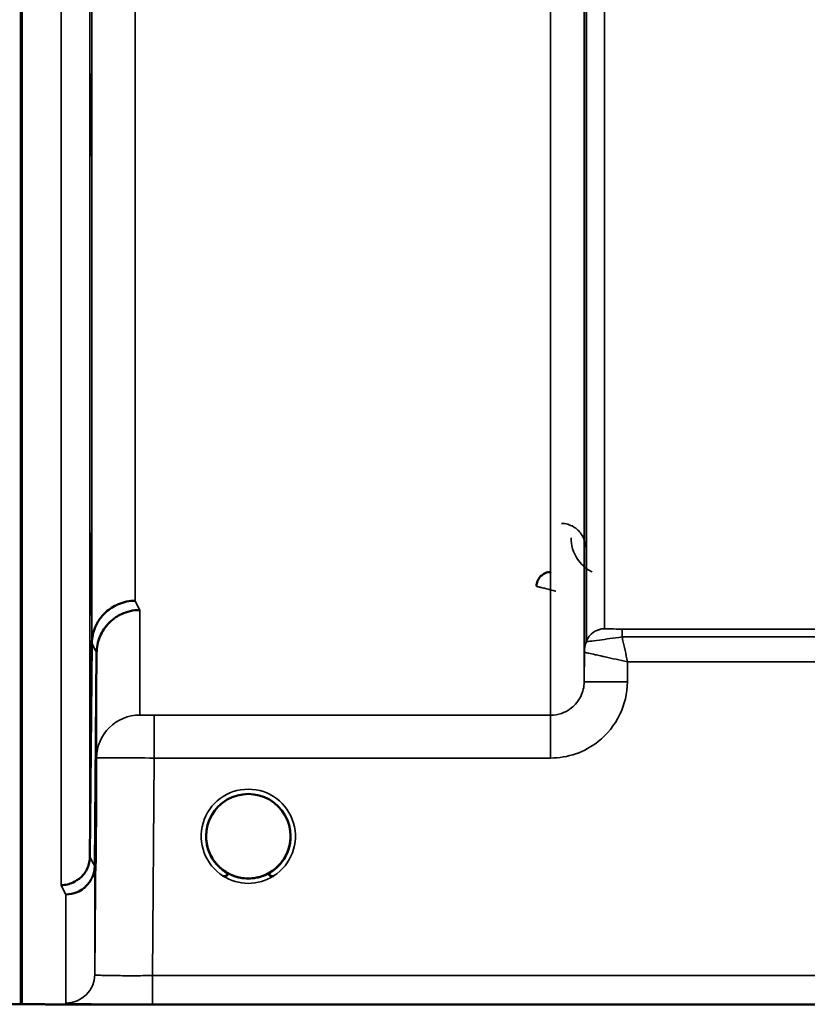
# Model space of a CAD drawing. Units: millimetres. Extents: x 0 to 11880, y 0 to 8400.
# Drawn here: x 6251 to 6333, y 4873 to 4975 of the extents above; entities that cross this region are included whole.
import ezdxf

# ---------------------------------------------------------------- set-up
doc = ezdxf.new("R2010")
doc.units = ezdxf.units.MM
doc.header["$LTSCALE"] = 40
doc.layers.add('Visible (ISO)', color=7, linetype='Continuous', lineweight=50)
doc.layers.add('Visible Narrow (ISO)', color=7, linetype='Continuous', lineweight=35)

# ---------------------------------------------------------------- blocks, each defined once
blk = doc.blocks.new('24')
at = {"layer": 'Visible (ISO)'}
for p, q in [((6251.14, 6095.64), (6251.14, 4872.9)), ((6251.23, 6095.64), (6251.23, 4872.9)), ((6258.33, 4888.23), (6258.52, 4910.45)), ((6259.02, 4909.48), (6258.83, 4887.26)), ((6279.2, 4890.38), (6279.2, 4890.39)), ((6279.2, 4890.38), (6279.2, 4890.38)), ((6279.2, 4890.36), (6279.2, 4890.37)), ((6254.14, 4872.86), (6690.79, 4872.86))]:
    blk.add_line(p, q, dxfattribs=at)
for start, end in [(237.6114, 237.6211), (237.6124, 237.6221), (302.3875, 302.3887), (302.3865, 302.3877)]:
    blk.add_arc((6274.8, 4890.36), 4.9, start, end, dxfattribs=at)
for centre, major_axis, ratio, start_param, end_param in [((6274.8, 4890.36), (4.4, 0), 0.999999, 0, 3.141593), ((6274.8, 4890.36), (0, -4.4), 0.999871, 1.123523, 1.570796), ((6274.8, 4890.42), (0, 4.4), 0.999953, 4.705792, 4.707941), ((6274.8, 4890.36), (0, 4.4), 0.999871, 4.712389, 4.71539), ((6274.8, 4890.36), (0, -4.4), 0.999871, 4.939781, 5.261246), ((6274.8, 4890.36), (4.31, -0.87), 0.999981, 4.712389, 5.109345), ((6274.8, 4890.36), (-4.31, -0.87), 0.999979, 1.173834, 1.570796)]:
    blk.add_ellipse(centre, major_axis=major_axis, ratio=ratio, start_param=start_param, end_param=end_param, dxfattribs=at)
for points, knots in [([(6258.45, 4967.31), (6258.46, 4967.8), (6258.46, 4968.26), (6258.47, 4969.02), (6258.48, 4969.32), (6258.48, 4969.68), (6258.48, 4969.77), (6258.49, 4969.72), (6258.49, 4969.58), (6258.49, 4969.13), (6258.49, 4968.79), (6258.48, 4967.96), (6258.48, 4967.46), (6258.48, 4966.46), (6258.47, 4965.89), (6258.46, 4964.77), (6258.46, 4964.21), (6258.45, 4963.24), (6258.44, 4962.76), (6258.43, 4961.99), (6258.43, 4961.69), (6258.42, 4961.32), (6258.42, 4961.23), (6258.42, 4961.28), (6258.42, 4961.42), (6258.42, 4961.87), (6258.42, 4962.21), (6258.42, 4963.05), (6258.42, 4963.55), (6258.43, 4964.56), (6258.43, 4965.13), (6258.44, 4966.27), (6258.45, 4966.83), (6258.45, 4967.31)], [0, 0, 0, 0, 0.159533, 0.159533, 0.319067, 0.319067, 0.478594, 0.478594, 0.63812, 0.63812, 0.797647, 0.797647, 0.957174, 0.957174, 1.116707, 1.116707, 1.276241, 1.276241, 1.436902, 1.436902, 1.597564, 1.597564, 1.758222, 1.758222, 1.918881, 1.918881, 2.079539, 2.079539, 2.240197, 2.240197, 2.400859, 2.400859, 2.56152, 2.56152, 2.56152, 2.56152]), ([(6258.45, 4918.8), (6258.46, 4919.31), (6258.46, 4919.83), (6258.47, 4920.72), (6258.48, 4921.1), (6258.48, 4921.63), (6258.48, 4921.82), (6258.49, 4921.96), (6258.49, 4921.92), (6258.49, 4921.64), (6258.49, 4921.39), (6258.48, 4920.71), (6258.48, 4920.27), (6258.48, 4919.35), (6258.47, 4918.81), (6258.46, 4917.69), (6258.46, 4917.11), (6258.45, 4916.08), (6258.44, 4915.55), (6258.43, 4914.65), (6258.43, 4914.27), (6258.42, 4913.73), (6258.42, 4913.54), (6258.42, 4913.39), (6258.42, 4913.43), (6258.42, 4913.71), (6258.42, 4913.96), (6258.42, 4914.65), (6258.42, 4915.09), (6258.43, 4916.02), (6258.43, 4916.57), (6258.44, 4917.7), (6258.45, 4918.28), (6258.45, 4918.8)], [0, 0, 0, 0, 0.159533, 0.159533, 0.319067, 0.319067, 0.478594, 0.478594, 0.63812, 0.63812, 0.797647, 0.797647, 0.957174, 0.957174, 1.116707, 1.116707, 1.276241, 1.276241, 1.436902, 1.436902, 1.597564, 1.597564, 1.758222, 1.758222, 1.918881, 1.918881, 2.079539, 2.079539, 2.240197, 2.240197, 2.400859, 2.400859, 2.56152, 2.56152, 2.56152, 2.56152]), ([(6306.29, 4917.87), (6306.18, 4917.87), (6306.08, 4917.86), (6305.88, 4917.82), (6305.78, 4917.79), (6305.51, 4917.67), (6305.35, 4917.56), (6305.04, 4917.25), (6304.95, 4917.07), (6304.83, 4916.77), (6304.79, 4916.58), (6304.79, 4916.4), (6304.79, 4916.39), (6304.79, 4916.39)], [-0.1763638, -0.1763638, -0.1763638, -0.1763638, -0.158287, -0.158287, -0.1401188, -0.1401188, -0.105004, -0.105004, -0.0604453, -0.0604453, 0, 0, 0.0006144, 0.0006144, 0.0006144, 0.0006144]), ([(6263.02, 4914.88), (6262.43, 4914.87), (6261.84, 4914.75), (6261.29, 4914.52), (6261.22, 4914.49), (6261.15, 4914.46), (6261.08, 4914.43), (6260.62, 4914.21), (6260.21, 4913.92), (6259.85, 4913.56), (6259.73, 4913.45), (6259.62, 4913.32), (6259.52, 4913.2), (6259.25, 4912.88), (6259.04, 4912.52), (6258.87, 4912.13), (6258.65, 4911.6), (6258.53, 4911.03), (6258.52, 4910.45)], [-0.7054711, -0.7054711, -0.7054711, -0.7054711, -0.527257, -0.527257, -0.527257, -0.5038701, -0.5038701, -0.5038701, -0.3513575, -0.3513575, -0.3513575, -0.3022898, -0.3022898, -0.3022898, -0.1756338, -0.1756338, -0.1756338, 0, 0, 0, 0]), ([(6263.52, 4913.91), (6263.51, 4913.91), (6263.5, 4913.91), (6263.16, 4913.91), (6262.84, 4913.87), (6262.2, 4913.72), (6261.89, 4913.61), (6261.4, 4913.38), (6261.21, 4913.28), (6260.79, 4912.99), (6260.56, 4912.81), (6259.9, 4912.15), (6259.59, 4911.67), (6259.12, 4910.58), (6259.03, 4909.99), (6259.02, 4909.48)], [-0.0032483, -0.0032483, -0.0032483, -0.0032483, 0, 0, 0.0984264, 0.0984264, 0.1967662, 0.1967662, 0.2618955, 0.2618955, 0.3483724, 0.3483724, 0.5407158, 0.5407158, 0.7848864, 0.7848864, 0.7848864, 0.7848864]), ([(6258.96, 4894.99), (6258.96, 4895.12), (6258.97, 4895.25), (6258.97, 4895.88), (6258.98, 4896.33), (6258.98, 4897.01), (6258.98, 4897.29), (6258.99, 4897.63), (6258.99, 4897.69), (6258.99, 4897.59), (6258.99, 4897.44), (6258.98, 4896.92), (6258.98, 4896.55), (6258.98, 4895.74), (6258.97, 4895.24), (6258.96, 4894.16), (6258.96, 4893.59), (6258.95, 4892.52), (6258.94, 4891.96), (6258.93, 4890.95), (6258.93, 4890.5), (6258.92, 4889.81), (6258.92, 4889.53), (6258.92, 4889.18), (6258.92, 4889.12), (6258.92, 4889.22), (6258.92, 4889.37), (6258.92, 4889.9), (6258.92, 4890.27), (6258.93, 4891.09), (6258.93, 4891.6), (6258.94, 4892.69), (6258.95, 4893.26), (6258.95, 4893.8), (6258.96, 4894.19), (6258.96, 4894.6), (6258.96, 4894.99)], [-2.443049, -2.443049, -2.443049, -2.443049, -2.401987, -2.401987, -2.242454, -2.242454, -2.082927, -2.082927, -1.9234, -1.9234, -1.763873, -1.763873, -1.604347, -1.604347, -1.444813, -1.444813, -1.28528, -1.28528, -1.124618, -1.124618, -0.963956, -0.963956, -0.803298, -0.803298, -0.64264, -0.64264, -0.481982, -0.481982, -0.321324, -0.321324, -0.160662, -0.160662, 0, 0, 0, 0.118472, 0.118472, 0.118472, 0.118472]), ([(6258.95, 4890.88), (6258.95, 4890.34), (6258.94, 4889.77), (6258.93, 4888.74), (6258.93, 4888.27), (6258.92, 4887.54), (6258.92, 4887.23), (6258.92, 4886.84), (6258.92, 4886.76), (6258.92, 4886.8), (6258.92, 4886.93), (6258.92, 4887.41), (6258.92, 4887.76), (6258.93, 4888.55), (6258.93, 4889.04), (6258.94, 4890.11), (6258.95, 4890.69), (6258.96, 4891.75), (6258.96, 4892.31), (6258.97, 4893.34), (6258.98, 4893.8), (6258.98, 4894.52), (6258.98, 4894.82), (6258.99, 4895.21), (6258.99, 4895.29), (6258.99, 4895.25), (6258.99, 4895.12), (6258.98, 4894.65), (6258.98, 4894.3), (6258.98, 4893.52), (6258.97, 4893.04), (6258.96, 4891.98), (6258.96, 4891.41), (6258.95, 4890.88)], [0, 0, 0, 0, 0.160662, 0.160662, 0.321324, 0.321324, 0.481982, 0.481982, 0.64264, 0.64264, 0.803298, 0.803298, 0.963956, 0.963956, 1.124618, 1.124618, 1.28528, 1.28528, 1.444813, 1.444813, 1.604347, 1.604347, 1.763873, 1.763873, 1.9234, 1.9234, 2.082927, 2.082927, 2.242454, 2.242454, 2.401987, 2.401987, 2.56152, 2.56152, 2.56152, 2.56152]), ([(6271.47, 4887.5), (6271.38, 4887.6), (6271.3, 4887.71), (6271.22, 4887.82), (6271.08, 4888.02), (6270.96, 4888.23), (6270.85, 4888.44), (6270.79, 4888.57), (6270.74, 4888.7), (6270.69, 4888.84), (6270.64, 4888.95), (6270.6, 4889.07), (6270.57, 4889.19), (6270.53, 4889.34), (6270.49, 4889.49), (6270.47, 4889.64), (6270.42, 4889.93), (6270.4, 4890.15), (6270.4, 4890.28), (6270.4, 4890.32), (6270.4, 4890.36), (6270.4, 4890.37), (6270.4, 4890.37), (6270.4, 4890.38), (6270.4, 4890.38)], [-0.03422336, -0.03422336, -0.03422336, -0.03422336, -0.03058944, -0.03058944, -0.03058944, -0.02410083, -0.02410083, -0.02410083, -0.02016157, -0.02016157, -0.02016157, -0.0166284, -0.0166284, -0.0166284, -0.01230363, -0.01230363, -0.01230363, -0.00392133, -0.00392133, -0.00392133, -0.00077016, -0.00077016, -0.00077016, -0.00025894, -0.00025894, -0.00025894, -0.00025894]), ([(6275.75, 4886.06), (6275.77, 4886.07), (6275.8, 4886.08), (6275.82, 4886.08), (6276.09, 4886.15), (6276.58, 4886.29), (6277.13, 4886.63), (6277.42, 4886.82), (6277.69, 4887.03), (6277.93, 4887.28), (6278.1, 4887.45), (6278.25, 4887.64), (6278.39, 4887.84), (6278.53, 4888.04), (6278.65, 4888.24), (6278.75, 4888.45), (6278.81, 4888.58), (6278.87, 4888.71), (6278.92, 4888.84), (6278.96, 4888.96), (6279, 4889.08), (6279.03, 4889.19), (6279.07, 4889.34), (6279.11, 4889.49), (6279.13, 4889.64), (6279.18, 4889.93), (6279.19, 4890.15), (6279.2, 4890.28), (6279.2, 4890.32), (6279.2, 4890.36), (6279.2, 4890.37), (6279.2, 4890.37), (6279.2, 4890.38), (6279.2, 4890.38)], [-0.06492832, -0.06492832, -0.06492832, -0.06492832, -0.06325936, -0.06325936, -0.06325936, -0.04603952, -0.04603952, -0.04603952, -0.03687819, -0.03687819, -0.03687819, -0.03038851, -0.03038851, -0.03038851, -0.02400367, -0.02400367, -0.02400367, -0.02008714, -0.02008714, -0.02008714, -0.01662816, -0.01662816, -0.01662816, -0.01230341, -0.01230341, -0.01230341, -0.00392118, -0.00392118, -0.00392118, -0.00077014, -0.00077014, -0.00077014, 0, 0, 0, 0]), ([(6279.2, 4890.37), (6279.2, 4890.37), (6279.2, 4890.35), (6279.2, 4890.34), (6279.2, 4890.32), (6279.2, 4890.28), (6279.2, 4890.25), (6279.19, 4890.14), (6279.19, 4890.01), (6279.17, 4889.86), (6279.13, 4889.56), (6279.06, 4889.27), (6278.97, 4888.98), (6278.91, 4888.82), (6278.85, 4888.67), (6278.78, 4888.52), (6278.74, 4888.43), (6278.69, 4888.34), (6278.64, 4888.25), (6278.6, 4888.17), (6278.56, 4888.09), (6278.51, 4888.01), (6278.45, 4887.93), (6278.4, 4887.84), (6278.33, 4887.76), (6278.24, 4887.62), (6278.13, 4887.5), (6278.02, 4887.37), (6277.77, 4887.1), (6277.55, 4886.92), (6277.45, 4886.85)], [-0.1473984, -0.1473984, -0.1473984, -0.1473984, -0.1450056, -0.1450056, -0.1450056, -0.1396444, -0.1396444, -0.1396444, -0.1245404, -0.1245404, -0.1245404, -0.094872, -0.094872, -0.094872, -0.0790049, -0.0790049, -0.0790049, -0.0691124, -0.0691124, -0.0691124, -0.0605865, -0.0605865, -0.0605865, -0.0509756, -0.0509756, -0.0509756, -0.0358307, -0.0358307, -0.0358307, -0.0025984, -0.0025984, -0.0025984, -0.0025984]), ([(6279.2, 4890.36), (6279.2, 4889.89), (6279.12, 4889.42), (6278.83, 4888.53), (6278.61, 4888.11), (6278.14, 4887.48), (6277.93, 4887.25), (6277.69, 4887.05)], [3.1415927, 3.1415927, 3.1415927, 3.1415927, 3.4615927, 3.4615927, 3.7815927, 3.7815927, 3.9942189, 3.9942189, 3.9942189, 3.9942189]), ([(6272.13, 4886.86), (6272.08, 4886.9), (6272.01, 4886.96), (6271.93, 4887.03), (6271.76, 4887.18), (6271.6, 4887.34), (6271.45, 4887.52), (6271.36, 4887.62), (6271.28, 4887.74), (6271.2, 4887.85), (6271.14, 4887.93), (6271.09, 4888.01), (6271.04, 4888.09), (6271, 4888.17), (6270.95, 4888.25), (6270.91, 4888.33), (6270.85, 4888.44), (6270.8, 4888.54), (6270.76, 4888.65), (6270.68, 4888.84), (6270.61, 4889.04), (6270.56, 4889.24), (6270.44, 4889.66), (6270.41, 4890.01), (6270.4, 4890.19)], [-0.04222861, -0.04222861, -0.04222861, -0.04222861, -0.03975375, -0.03975375, -0.03975375, -0.03445895, -0.03445895, -0.03445895, -0.03110356, -0.03110356, -0.03110356, -0.02874326, -0.02874326, -0.02874326, -0.02648635, -0.02648635, -0.02648635, -0.02356946, -0.02356946, -0.02356946, -0.01830784, -0.01830784, -0.01830784, -0.00703834, -0.00703834, -0.00703834, -0.00703834]), ([(6271.9, 4887.05), (6271.61, 4887.31), (6271.34, 4887.61), (6270.87, 4888.34), (6270.67, 4888.77), (6270.53, 4889.29), (6270.51, 4889.36), (6270.5, 4889.43)], [5.4305591, 5.4305591, 5.4305591, 5.4305591, 5.7015927, 5.7015927, 6.0215927, 6.0215927, 6.0691031, 6.0691031, 6.0691031, 6.0691031]), ([(6255.33, 4885.28), (6255.33, 4885.27), (6255.34, 4885.27), (6255.56, 4885.27), (6255.77, 4885.29), (6256.18, 4885.39), (6256.38, 4885.46), (6256.81, 4885.66), (6257.12, 4885.84), (6257.62, 4886.32), (6257.88, 4886.61), (6258.16, 4887.24), (6258.22, 4887.43), (6258.3, 4887.83), (6258.32, 4888.03), (6258.33, 4888.23)], [-0.9087908, -0.9087908, -0.9087908, -0.9087908, -0.9021265, -0.9021265, -0.708652, -0.708652, -0.5177314, -0.5177314, -0.2661305, -0.2661305, -0.1202998, -0.1202998, -0.060382, -0.060382, -0.0000141, -0.0000141, -0.0000141, -0.0000141]), ([(6270.72, 4888.74), (6270.74, 4888.69), (6270.76, 4888.63), (6270.79, 4888.57), (6270.87, 4888.39), (6270.96, 4888.22), (6271.06, 4888.05), (6271.07, 4888.04), (6271.08, 4888.02), (6271.09, 4888.01)], [-0.12028938, -0.12028938, -0.12028938, -0.12028938, -0.11513875, -0.11513875, -0.11513875, -0.09970074, -0.09970074, -0.09970074, -0.09857596, -0.09857596, -0.09857596, -0.09857596]), ([(6258.83, 4887.26), (6258.82, 4886.87), (6258.74, 4886.49), (6258.43, 4885.78), (6258.22, 4885.46), (6257.86, 4885.1), (6257.78, 4885.02), (6257.47, 4884.78), (6257.24, 4884.64), (6256.61, 4884.39), (6256.22, 4884.3), (6255.83, 4884.3)], [-0.4695471, -0.4695471, -0.4695471, -0.4695471, -0.3524533, -0.3524533, -0.2352983, -0.2352983, -0.2009648, -0.2009648, -0.118027, -0.118027, 0.0007864, 0.0007864, 0.0007864, 0.0007864]), ([(6271.34, 4887.65), (6271.57, 4887.37), (6271.83, 4887.11), (6272.13, 4886.87), (6272.55, 4886.55), (6273, 4886.32), (6273.46, 4886.17), (6273.62, 4886.12), (6273.76, 4886.09), (6273.85, 4886.06)], [-0.08723579, -0.08723579, -0.08723579, -0.08723579, -0.06000602, -0.06000602, -0.06000602, -0.02262593, -0.02262593, -0.02262593, -0.00973619, -0.00973619, -0.00973619, -0.00973619]), ([(6278.3, 4887.71), (6278.07, 4887.41), (6277.79, 4887.12), (6277.46, 4886.88), (6277.05, 4886.56), (6276.59, 4886.32), (6276.13, 4886.17), (6275.98, 4886.12), (6275.84, 4886.09), (6275.75, 4886.07)], [-0.0890587, -0.0890587, -0.0890587, -0.0890587, -0.06000724, -0.06000724, -0.06000724, -0.02262654, -0.02262654, -0.02262654, -0.00973649, -0.00973649, -0.00973649, -0.00973649]), ([(6272.2, 4886.81), (6272.3, 4886.73), (6272.39, 4886.67), (6272.45, 4886.61), (6272.5, 4886.56), (6272.54, 4886.52), (6272.57, 4886.49), (6272.57, 4886.48), (6272.58, 4886.47), (6272.58, 4886.47), (6272.6, 4886.45), (6272.61, 4886.44), (6272.61, 4886.42), (6272.62, 4886.41), (6272.63, 4886.39), (6272.63, 4886.37), (6272.63, 4886.37), (6272.63, 4886.36), (6272.63, 4886.35), (6272.63, 4886.34), (6272.63, 4886.34), (6272.63, 4886.33), (6272.63, 4886.32), (6272.62, 4886.32), (6272.62, 4886.32), (6272.62, 4886.31), (6272.61, 4886.3), (6272.61, 4886.3), (6272.6, 4886.28), (6272.58, 4886.27), (6272.57, 4886.27), (6272.56, 4886.26), (6272.55, 4886.26), (6272.54, 4886.25), (6272.52, 4886.25), (6272.51, 4886.24), (6272.5, 4886.24), (6272.45, 4886.23), (6272.4, 4886.22), (6272.36, 4886.22), (6272.35, 4886.22), (6272.35, 4886.22), (6272.34, 4886.22), (6272.29, 4886.22), (6272.23, 4886.22), (6272.19, 4886.22), (6272.18, 4886.22), (6272.17, 4886.22), (6272.16, 4886.23)], [-0.006003009, -0.006003009, -0.006003009, -0.006003009, -0.00514248, -0.00514248, -0.00514248, -0.004451681, -0.004451681, -0.004451681, -0.004323396, -0.004323396, -0.004323396, -0.004004095, -0.004004095, -0.004004095, -0.0036594, -0.0036594, -0.0036594, -0.003499504, -0.003499504, -0.003499504, -0.003287621, -0.003287621, -0.003287621, -0.003220182, -0.003220182, -0.003220182, -0.003017866, -0.003017866, -0.003017866, -0.002700851, -0.002700851, -0.002700851, -0.002469423, -0.002469423, -0.002469423, -0.002223064, -0.002223064, -0.002223064, -0.001403714, -0.001403714, -0.001403714, -0.001318795, -0.001318795, -0.001318795, -0.000343325, -0.000343325, -0.000343325, -0.000008302, -0.000008302, -0.000008302, -0.000008302]), ([(6273.85, 4886.07), (6273.83, 4886.07), (6273.8, 4886.08), (6273.78, 4886.08), (6273.58, 4886.13), (6273.34, 4886.2), (6273.08, 4886.32)], [-0.06280007, -0.06280007, -0.06280007, -0.06280007, -0.0616411, -0.0616411, -0.0616411, -0.05258873, -0.05258873, -0.05258873, -0.05258873]), ([(6276.19, 4886.19), (6276.15, 4886.17), (6276.1, 4886.16), (6275.61, 4886.01), (6275.14, 4885.95), (6274.25, 4885.98), (6273.82, 4886.05), (6273.42, 4886.18)], [4.3905995, 4.3905995, 4.3905995, 4.3905995, 4.4215927, 4.4215927, 4.7415927, 4.7415927, 5.0310092, 5.0310092, 5.0310092, 5.0310092]), ([(6277.43, 4886.23), (6277.43, 4886.23), (6277.43, 4886.23), (6277.43, 4886.23), (6277.43, 4886.22), (6277.42, 4886.22), (6277.38, 4886.22), (6277.3, 4886.22), (6277.27, 4886.22), (6277.19, 4886.22), (6277.14, 4886.23), (6277.07, 4886.25), (6277.04, 4886.26), (6277.01, 4886.28), (6277, 4886.29), (6276.98, 4886.31), (6276.97, 4886.32), (6276.97, 4886.35), (6276.97, 4886.37), (6276.98, 4886.41), (6277, 4886.45), (6277.08, 4886.55), (6277.18, 4886.65), (6277.4, 4886.82)], [-0.4109572, -0.4109572, -0.4109572, -0.4109572, -0.4095184, -0.4095184, -0.4032797, -0.4032797, -0.3480453, -0.3480453, -0.307588, -0.307588, -0.2489227, -0.2489227, -0.2172426, -0.2172426, -0.1955155, -0.1955155, -0.1754902, -0.1754902, -0.1487903, -0.1487903, -0.0971028, -0.0971028, -0.0036728, -0.0036728, -0.0036728, -0.0036728]), ([(6273.85, 4886.07), (6273.86, 4886.06), (6273.88, 4886.06), (6273.89, 4886.06), (6273.91, 4886.06), (6273.92, 4886.05), (6273.93, 4886.05)], [-0.007950018, -0.007950018, -0.007950018, -0.007950018, -0.003783769, -0.003783769, -0.003783769, 0, 0, 0, 0]), ([(6275.75, 4886.06), (6275.74, 4886.06), (6275.72, 4886.06), (6275.71, 4886.06), (6275.69, 4886.05), (6275.68, 4886.05), (6275.67, 4886.05)], [-0.007950089, -0.007950089, -0.007950089, -0.007950089, -0.003783044, -0.003783044, -0.003783044, 0, 0, 0, 0]), ([(6248.23, 4872.86), (6248.41, 4872.86), (6248.59, 4872.86), (6248.95, 4872.87), (6249.11, 4872.87), (6249.71, 4872.87), (6250.1, 4872.87), (6250.97, 4872.88), (6251.23, 4872.89), (6251.23, 4872.9)], [1.3788089, 1.3788089, 1.3788089, 1.3788089, 1.4313631, 1.4313631, 1.4839173, 1.4839173, 1.6527677, 1.6527677, 2.0611772, 2.0611772, 2.0611772, 2.0611772]), ([(6251.14, 4872.9), (6251.14, 4872.89), (6251.22, 4872.89), (6251.6, 4872.88), (6251.89, 4872.87), (6252.52, 4872.87), (6252.78, 4872.87), (6253.25, 4872.87), (6253.42, 4872.87), (6253.77, 4872.86), (6253.95, 4872.86), (6254.14, 4872.86)], [0.6865236, 0.6865236, 0.6865236, 0.6865236, 0.9197792, 0.9197792, 1.1530347, 1.1530347, 1.2659218, 1.2659218, 1.3223654, 1.3223654, 1.3788089, 1.3788089, 1.3788089, 1.3788089])]:
    blk.add_open_spline(points, degree=3, knots=knots, dxfattribs=at)
for points in [[(6270.4, 4890.2), (6270.41, 4890.14), (6270.41, 4890.06), (6270.42, 4889.97)], [(6273.93, 4886.05), (6273.9, 4886.05), (6273.88, 4886.06), (6273.85, 4886.06)], [(6275.67, 4886.05), (6275.69, 4886.06), (6275.72, 4886.06), (6275.75, 4886.07)]]:
    blk.add_open_spline(points, degree=3, dxfattribs=at)
at = {"layer": 'Visible Narrow (ISO)'}
for p, q in [((6306.24, 4902.96), (6306.24, 6076.97)), ((6309.74, 6075.11), (6309.74, 4906.43)), ((6309.77, 4909.49), (6309.77, 6073.56)), ((6309.97, 4910.63), (6309.97, 6073.01)), ((6311.86, 6072.36), (6311.86, 4911.96)), ((6255.33, 4885.28), (6255.33, 5973.32)), ((6258.33, 5972.18), (6258.33, 4888.23)), ((6258.52, 4910.45), (6258.52, 5964.47)), ((6263.02, 5962.76), (6263.02, 4914.88)), ((6263.52, 4913.91), (6263.52, 4902.98)), ((6409.58, 4911.93), (6313.68, 4911.93)), ((6313.68, 4911.93), (6313.68, 4911.11)), ((6313.68, 4911.11), (6409.58, 4911.11)), ((6259.02, 4898.52), (6259.02, 4909.48)), ((6309.77, 4909.49), (6309.74, 4906.43)), ((6314.24, 4906.43), (6314.26, 4908.5)), ((6314.26, 4908.5), (6409.38, 4908.5)), ((6306.24, 4902.96), (6265.02, 4902.96)), ((6265.02, 4898.5), (6265.02, 4902.96)), ((6306.24, 4898.5), (6306.24, 4902.96)), ((6259.02, 4898.52), (6258.83, 4875.95)), ((6264.82, 4875.85), (6265.02, 4898.5)), ((6265.02, 4898.5), (6306.24, 4898.5)), ((6258.83, 4887.26), (6258.83, 4875.95)), ((6255.83, 4872.98), (6255.83, 4884.3)), ((6420.35, 4875.85), (6264.82, 4875.85)), ((6264.82, 4872.88), (6264.82, 4875.85)), ((6264.82, 4872.88), (6420.28, 4872.88))]:
    blk.add_line(p, q, dxfattribs=at)
for start, end in [(311.1481, 0), (192.266, 228.8519), (251.7444, 288.4371), (254.2415, 286.9544)]:
    blk.add_arc((6274.8, 4890.36), 4.4, start, end, dxfattribs=at)
for centre, major_axis, ratio, start_param, end_param in [((6269.97, 5692.86), (-5.27, 790), 0.088171, 2.966376, 2.973567), ((6311.86, 4909.96), (-2, 0), 0.999874, 4.712389, 5.943348), ((6311.86, 4909.96), (0, 2), 0.999824, 0, 1.23096), ((6313.46, 4911.97), (1.61, 0), 0.019409, 3.141535, 3.171579), ((6265.49, 5692.83), (5.27, -794.5), 0.087672, 6.107729, 6.11492), ((6313.27, 4909.46), (-3.5, 0), 0.999874, 5.943348, 6.274459), ((6313.27, 4909.46), (-1.9, -2.94), 0.999574, 4.946821, 5.277328), ((6312.83, 4910.64), (-2.86, -0.01), 0.019456, 6.283116, 6.313162), ((6312.02, 4909.48), (-2.25, 0.01), 0.004769, 6.248308, 6.282978), ((6314.24, 4906.39), (-4.5, 0.04), 0.008879, 4.712466, 6.283047), ((6263.52, 4898.48), (-4.5, 0), 0.999848, 4.712389, 6.274459), ((6274.8, 4890.36), (-4.9, 0), 0.999999, 2.138672, 7.286106), ((6274.8, 4890.36), (4.4, 0), 0.999999, 3.141593, 4.070867), ((6274.8, 4890.36), (4.4, 0), 0.999999, 5.353911, 6.283185), ((6274.8, 4890.36), (0, 4.4), 0.999871, 4.280916, 4.712389), ((6274.8, 4890.36), (0, 4.4), 0.999871, 1.800735, 2.102814), ((6265.43, 5692.88), (-5.42, 817), 0.087672, 2.96695, 2.973943), ((6274.8, 4890.36), (4.13, -2.64), 0.999983, 4.712389, 5.848034), ((6274.8, 4890.36), (-4.3, 0.95), 0.999964, 1.154487, 1.570796), ((6274.8, 4890.36), (4.4, 0), 0.999871, 4.40101, 4.513915), ((6274.8, 4890.36), (-3.54, -2.61), 0.999988, 1.153153, 1.570796), ((6274.8, 4890.36), (4.4, 0), 0.999871, 4.92977, 5.062712), ((6262.44, 5692.86), (5.42, -820), 0.087351, 6.108388, 6.11538), ((6255.83, 4875.98), (3, 0), 0.99986, 4.712389, 6.274459)]:
    blk.add_ellipse(centre, major_axis=major_axis, ratio=ratio, start_param=start_param, end_param=end_param, dxfattribs=at)
for points, knots in [([(6309.86, 4920.44), (6309.86, 4920.91), (6309.63, 4921.71), (6308.7, 4922.65), (6307.82, 4922.93), (6307.37, 4922.93)], [-0.1904848, -0.1904848, -0.1904848, -0.1904848, -0.1088485, -0.0544242, 0, 0, 0, 0]), ([(6308.37, 4921.44), (6308.37, 4920.67), (6308.73, 4919.38), (6309.85, 4918.26), (6310.49, 4917.91), (6310.56, 4917.88)], [3.0621353, 3.0621353, 3.0621353, 3.0621353, 3.3872766, 3.6040375, 3.6276475, 3.6276475, 3.6276475, 3.6276475]), ([(6304.79, 4916.38), (6304.79, 4916.38), (6304.84, 4916.37), (6304.93, 4916.34), (6304.97, 4916.33), (6305.02, 4916.32), (6305.08, 4916.3), (6305.12, 4916.29), (6305.17, 4916.28), (6305.22, 4916.27), (6305.24, 4916.26), (6305.25, 4916.26), (6305.27, 4916.25), (6305.41, 4916.22), (6305.57, 4916.18), (6305.73, 4916.14), (6305.89, 4916.09), (6306.06, 4916.05), (6306.24, 4916.01), (6306.41, 4915.96), (6306.59, 4915.91), (6306.77, 4915.87), (6306.77, 4915.87), (6306.78, 4915.87), (6306.78, 4915.87)], [-0.09427679, -0.09427679, -0.09427679, -0.09427679, -0.07542144, -0.07542144, -0.07542144, -0.06599376, -0.06599376, -0.06599376, -0.05878666, -0.05878666, -0.05878666, -0.05656608, -0.05656608, -0.05656608, -0.03771072, -0.03771072, -0.03771072, -0.01885536, -0.01885536, -0.01885536, 0, 0, 0, 0.00044468, 0.00044468, 0.00044468, 0.00044468]), ([(6313.68, 4911.93), (6313.26, 4911.93), (6312.29, 4911.94), (6311.87, 4911.95), (6311.86, 4911.96)], [-0.2948157, -0.2948157, -0.2948157, -0.2948157, -0.1684661, 0, 0, 0, 0]), ([(6309.97, 4910.63), (6310, 4910.61), (6310.83, 4910.72), (6312.82, 4910.99), (6313.68, 4911.11)], [0, 0, 0, 0, 0.1684661, 0.2948157, 0.2948157, 0.2948157, 0.2948157]), ([(6314.26, 4908.5), (6314.26, 4908.51), (6314.26, 4908.51), (6314.17, 4908.92), (6313.99, 4909.72), (6313.8, 4910.57), (6313.7, 4911.02), (6313.68, 4911.11)], [-0.18728204, -0.18728204, -0.18728204, -0.18728204, -0.18665232, -0.18665232, -0.14932186, -0.11199139, -0.10279953, -0.10279953, -0.10279953, -0.10279953]), ([(6309.77, 4909.49), (6309.78, 4909.49), (6309.81, 4909.49), (6309.87, 4909.48), (6309.93, 4909.47), (6310.01, 4909.45), (6310.11, 4909.43), (6310.14, 4909.42), (6310.18, 4909.41), (6310.22, 4909.41), (6310.4, 4909.37), (6310.63, 4909.32), (6310.89, 4909.26), (6311.07, 4909.22), (6311.26, 4909.18), (6311.46, 4909.13), (6311.61, 4909.1), (6311.76, 4909.07), (6311.92, 4909.03), (6312.28, 4908.95), (6312.67, 4908.86), (6313.06, 4908.78), (6313.45, 4908.69), (6313.84, 4908.6), (6314.24, 4908.51), (6314.25, 4908.5), (6314.25, 4908.5), (6314.26, 4908.5)], [0, 0, 0, 0, 0.0186652, 0.0186652, 0.0186652, 0.0373305, 0.0373305, 0.0373305, 0.0435546, 0.0435546, 0.0435546, 0.0746609, 0.0746609, 0.0746609, 0.0960483, 0.0960483, 0.0960483, 0.1119914, 0.1119914, 0.1119914, 0.1493219, 0.1493219, 0.1493219, 0.1866523, 0.1866523, 0.1866523, 0.187282, 0.187282, 0.187282, 0.187282]), ([(6309.74, 4906.43), (6309.74, 4905.91), (6309.49, 4904.87), (6308.57, 4903.73), (6307.41, 4903.09), (6306.63, 4902.96), (6306.24, 4902.96)], [0, 0, 0, 0, 0.354833, 0.709666, 0.975791, 1.241916, 1.241916, 1.241916, 1.241916]), ([(6306.24, 4898.5), (6307.13, 4898.5), (6308.92, 4898.8), (6311.56, 4900.25), (6313.67, 4902.87), (6314.23, 4905.25), (6314.24, 4906.43)], [-1.241916, -1.241916, -1.241916, -1.241916, -0.975791, -0.709666, -0.354833, 0, 0, 0, 0]), ([(6265.02, 4902.96), (6264.69, 4902.96), (6264.13, 4902.96), (6263.63, 4902.97), (6263.52, 4902.98), (6263.52, 4902.98)], [-0.2344041, -0.2344041, -0.2344041, -0.2344041, -0.1339452, -0.0669726, 0, 0, 0, 0]), ([(6259.02, 4898.52), (6259.02, 4898.52), (6259.43, 4898.53), (6261.45, 4898.52), (6263.68, 4898.51), (6265.02, 4898.5)], [0, 0, 0, 0, 0.0669726, 0.1339452, 0.2344041, 0.2344041, 0.2344041, 0.2344041]), ([(6272.17, 4886.84), (6272.26, 4886.76), (6272.41, 4886.65), (6272.55, 4886.51), (6272.61, 4886.42), (6272.64, 4886.35), (6272.61, 4886.29), (6272.51, 4886.24), (6272.36, 4886.22), (6272.23, 4886.22), (6272.16, 4886.23)], [0.0000564, 0.0000564, 0.0000564, 0.0000564, 0.0404125, 0.0606187, 0.0707218, 0.080825, 0.0909281, 0.1010312, 0.1212374, 0.1414141, 0.1414141, 0.1414141, 0.1414141]), ([(6277.43, 4886.23), (6277.37, 4886.22), (6277.24, 4886.22), (6277.09, 4886.24), (6276.99, 4886.29), (6276.96, 4886.38), (6277.01, 4886.47), (6277.09, 4886.55), (6277.21, 4886.67), (6277.33, 4886.76), (6277.43, 4886.84)], [0.0000296, 0.0000296, 0.0000296, 0.0000296, 0.0202062, 0.0404125, 0.0505156, 0.0606187, 0.080825, 0.0909281, 0.1010312, 0.1413873, 0.1413873, 0.1413873, 0.1413873]), ([(6264.82, 4875.85), (6264.15, 4875.85), (6262.8, 4875.84), (6260.81, 4875.85), (6259.23, 4875.88), (6258.83, 4875.92), (6258.83, 4875.95)], [-1.406387, -1.406387, -1.406387, -1.406387, -1.105018, -0.80365, -0.401825, 0, 0, 0, 0]), ([(6255.83, 4872.98), (6255.83, 4872.95), (6256.43, 4872.92), (6258.8, 4872.89), (6261.79, 4872.88), (6263.82, 4872.88), (6264.82, 4872.88)], [0, 0, 0, 0, 0.401825, 0.80365, 1.105018, 1.406387, 1.406387, 1.406387, 1.406387])]:
    blk.add_open_spline(points, degree=3, knots=knots, dxfattribs=at)

msp = doc.modelspace()

# ---------------------------------------------------------------- block references
msp.add_blockref('24', (0, 0))

doc.saveas('drawing.dxf')
